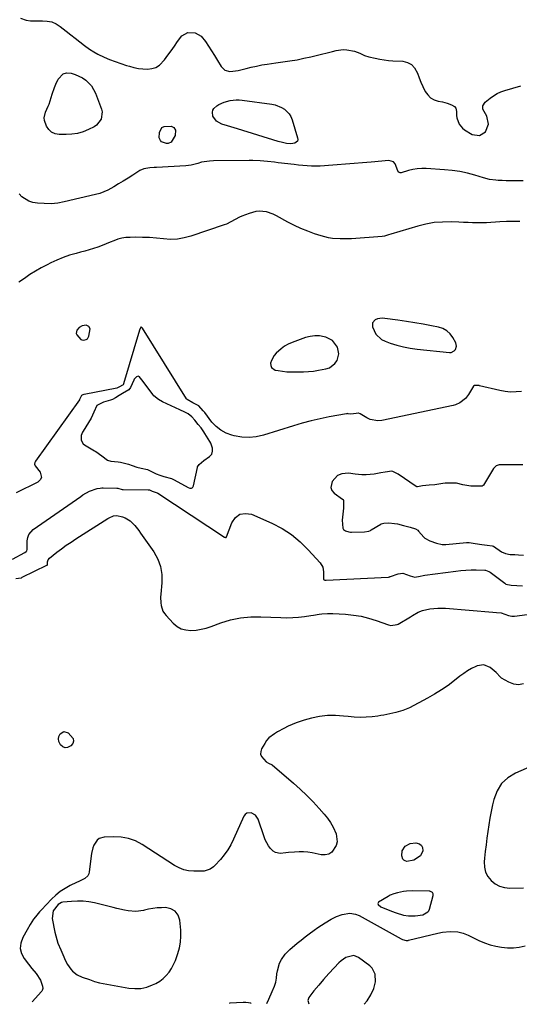
# Model space of a CAD drawing. Units: inches. Extents: x 1894594 to 1899869, y 390352 to 395657.
# Drawn here: x 1894987 to 1895293, y 390385 to 390987 of the extents above; entities that cross this region are included whole.
import ezdxf

# ---------------------------------------------------------------- set-up
doc = ezdxf.new("R2010")
doc.units = ezdxf.units.IN
doc.header["$MEASUREMENT"] = 0
doc.layers.add('1', color=7, linetype='Continuous')
doc.layers.add('7', color=7, linetype='Continuous')

msp = doc.modelspace()

# ---------------------------------------------------------------- linework, layer by layer
at = {"layer": '1', "color": 18}
for points in [[(1895025.18, 390791.25, 1622), (1895026.02, 390791.13, 1622), (1895027.75, 390791.55, 1622), (1895028.45, 390792.04, 1622), (1895029.36, 390793.53, 1622), (1895030.2, 390797.99, 1622), (1895029.3, 390799.44, 1622), (1895027.75, 390800.22, 1622), (1895025.25, 390799.83, 1622), (1895023.41, 390798.79, 1622), (1895022.05, 390797.16, 1622), (1895021.74, 390796.22, 1622), (1895021.66, 390795.31, 1622), (1895021.94, 390794.43, 1622), (1895024.42, 390791.62, 1622), (1895025.18, 390791.25, 1622)], [(1895254.45, 390787.44, 1622), (1895253.94, 390789.55, 1622), (1895252.19, 390792.72, 1622), (1895250.48, 390795.02, 1622), (1895248.47, 390796.92, 1622), (1895246.04, 390798.22, 1622), (1895243.32, 390799.12, 1622), (1895239.06, 390799.91, 1622), (1895233.95, 390800.82, 1622), (1895228.83, 390801.69, 1622), (1895223.71, 390802.51, 1622), (1895218.57, 390803.28, 1622), (1895210.46, 390804.45, 1622), (1895208.95, 390804.53, 1622), (1895206.03, 390804.09, 1622), (1895204.61, 390803.57, 1622), (1895202.95, 390801.79, 1622), (1895202.95, 390799.36, 1622), (1895205.07, 390794.86, 1622), (1895208.47, 390791.58, 1622), (1895210.67, 390790.46, 1622), (1895213.81, 390789.37, 1622), (1895217.86, 390788.1, 1622), (1895221.96, 390787.03, 1622), (1895226.12, 390786.25, 1622), (1895230.32, 390785.65, 1622), (1895250.09, 390783.54, 1622), (1895251.2, 390783.62, 1622), (1895253.06, 390784.53, 1622), (1895253.81, 390785.35, 1622), (1895254.45, 390787.44, 1622)], [(1895182.45, 390782.75, 1622), (1895181.54, 390786.94, 1622), (1895178.51, 390790.88, 1622), (1895174.36, 390793.01, 1622), (1895173.39, 390793.26, 1622), (1895170.5, 390793.74, 1622), (1895167.62, 390793.86, 1622), (1895164.77, 390793.46, 1622), (1895161.94, 390792.7, 1622), (1895153.72, 390789.64, 1622), (1895151.38, 390788.6, 1622), (1895149.14, 390787.38, 1622), (1895147.07, 390785.9, 1622), (1895143.99, 390783.19, 1622), (1895142.82, 390781.85, 1622), (1895141.14, 390778.8, 1622), (1895140.63, 390777.1, 1622), (1895140.73, 390775.62, 1622), (1895141.18, 390774.38, 1622), (1895143.5, 390772.86, 1622), (1895145.25, 390772.54, 1622), (1895147.93, 390772.13, 1622), (1895150.61, 390771.84, 1622), (1895153.31, 390771.72, 1622), (1895156.02, 390771.7, 1622), (1895160.74, 390771.83, 1622), (1895163.83, 390772, 1622), (1895166.91, 390772.27, 1622), (1895169.96, 390772.71, 1622), (1895174.48, 390773.55, 1622), (1895176.58, 390774.28, 1622), (1895180.01, 390776.81, 1622), (1895181.34, 390778.61, 1622), (1895182.45, 390782.75, 1622)], [(1895094.16, 390742.21, 1620), (1895092.34, 390744.32, 1620), (1895090.19, 390746.07, 1620), (1895088.18, 390747.13, 1620), (1895085.02, 390748.6, 1620), (1895082.39, 390749.81, 1620), (1895079.75, 390751.03, 1620), (1895077.12, 390752.25, 1620), (1895074.48, 390753.47, 1620), (1895072.06, 390754.77, 1620), (1895069.18, 390757.19, 1620), (1895068.63, 390757.86, 1620), (1895062.02, 390766.7, 1620), (1895060.81, 390768.17, 1620), (1895060.38, 390768.63, 1620), (1895059.47, 390769.05, 1620), (1895058.52, 390768.75, 1620), (1895058.47, 390768.71, 1620), (1895057.56, 390767.79, 1620), (1895057.2, 390767.25, 1620), (1895056.89, 390766.67, 1620), (1895054.86, 390762.13, 1620), (1895053.75, 390760.66, 1620), (1895050.02, 390758.61, 1620), (1895048.03, 390757.37, 1620), (1895045.68, 390755.89, 1620), (1895043.89, 390754.94, 1620), (1895042.58, 390754.44, 1620), (1895038.31, 390753.22, 1620), (1895034.23, 390751.12, 1620), (1895032.33, 390747.01, 1620), (1895030.75, 390743.37, 1620), (1895025.9, 390735.58, 1620), (1895025.54, 390734.94, 1620), (1895024.71, 390732.9, 1620), (1895024.64, 390729.92, 1620), (1895025.98, 390727.75, 1620), (1895026.81, 390727.12, 1620), (1895032.89, 390723.46, 1620), (1895033.65, 390722.99, 1620), (1895037.33, 390720.3, 1620), (1895040.72, 390717.82, 1620), (1895042.78, 390717.14, 1620), (1895047.32, 390716.75, 1620), (1895048.78, 390716.57, 1620), (1895053.55, 390715.21, 1620), (1895055.91, 390714.43, 1620), (1895058.72, 390713.47, 1620), (1895061.39, 390712.86, 1620), (1895065.28, 390712.02, 1620), (1895067.37, 390711.1, 1620), (1895070.55, 390709.44, 1620), (1895072.73, 390708.48, 1620), (1895075.28, 390707.73, 1620), (1895079.88, 390706.55, 1620), (1895080.78, 390706.17, 1620), (1895081.22, 390705.95, 1620), (1895081.66, 390705.72, 1620), (1895090.15, 390701.03, 1620), (1895091.14, 390700.69, 1620), (1895092.2, 390700.72, 1620), (1895092.66, 390700.9, 1620), (1895093.04, 390701.17, 1620), (1895093.31, 390701.55, 1620), (1895093.5, 390702.01, 1620), (1895095.85, 390713.32, 1620), (1895095.93, 390713.62, 1620), (1895096.94, 390715.13, 1620), (1895099.75, 390717.54, 1620), (1895103.18, 390720.08, 1620), (1895104.55, 390721.43, 1620), (1895105.05, 390723.16, 1620), (1895104.98, 390725.14, 1620), (1895104.04, 390728.07, 1620), (1895103.43, 390729.2, 1620), (1895100.44, 390734.11, 1620), (1895099.8, 390735.11, 1620), (1895098.05, 390737.46, 1620), (1895096.29, 390739.62, 1620), (1895094.16, 390742.21, 1620)], [(1895294.96, 390714.86, 1620), (1895290.16, 390714.86, 1620), (1895285.9, 390714.86, 1620), (1895283.76, 390714.86, 1620), (1895280.56, 390714.86, 1620), (1895278.6, 390714.27, 1620), (1895277.1, 390712.72, 1620), (1895270.9, 390702.54, 1620), (1895270.73, 390702.33, 1620), (1895270.07, 390701.91, 1620), (1895267.75, 390701.76, 1620), (1895263.13, 390701.94, 1620), (1895258.24, 390702.73, 1620), (1895254.5, 390703.6, 1620), (1895249.78, 390703.65, 1620), (1895247.41, 390703.66, 1620), (1895245.97, 390703.49, 1620), (1895241.09, 390702.64, 1620), (1895237.71, 390702.38, 1620), (1895233.69, 390702.06, 1620), (1895230.51, 390701.48, 1620), (1895230.05, 390701.52, 1620), (1895229.84, 390701.6, 1620), (1895229.63, 390701.72, 1620), (1895218.73, 390709.2, 1620), (1895215.36, 390710.86, 1620), (1895214.86, 390710.99, 1620), (1895210.77, 390710.42, 1620), (1895208.17, 390709.91, 1620), (1895203.98, 390709.27, 1620), (1895199.19, 390708.83, 1620), (1895196.49, 390708.8, 1620), (1895192.35, 390709.09, 1620), (1895188.23, 390709.7, 1620), (1895184.26, 390709.31, 1620), (1895181.63, 390708.33, 1620), (1895178.35, 390704.72, 1620), (1895177.46, 390700.96, 1620), (1895178.19, 390699.27, 1620), (1895179.51, 390697.67, 1620), (1895184.72, 390693.98, 1620), (1895185.03, 390693.68, 1620), (1895185.3, 390693.1, 1620), (1895185.32, 390689.4, 1620), (1895185.27, 390688.8, 1620), (1895185.24, 390688.5, 1620), (1895184.41, 390681, 1620), (1895184.83, 390676.18, 1620), (1895185.24, 390675.3, 1620), (1895186.47, 390674.47, 1620), (1895188.5, 390673.86, 1620), (1895189.56, 390673.74, 1620), (1895190.09, 390673.73, 1620), (1895198.03, 390673.84, 1620), (1895200.76, 390674.36, 1620), (1895201.78, 390674.81, 1620), (1895202.27, 390675.09, 1620), (1895208.09, 390678.68, 1620), (1895208.38, 390678.83, 1620), (1895209.92, 390679.29, 1620), (1895213.03, 390679.4, 1620), (1895216.44, 390679.09, 1620), (1895218.33, 390678.73, 1620), (1895221.99, 390677.79, 1620), (1895226.04, 390676.71, 1620), (1895229.23, 390675.68, 1620), (1895230.65, 390674.87, 1620), (1895231.13, 390674.41, 1620), (1895234.42, 390670.67, 1620), (1895235.07, 390670.01, 1620), (1895238.15, 390668.35, 1620), (1895242.16, 390667, 1620), (1895245.71, 390666.11, 1620), (1895246.84, 390666.08, 1620), (1895247.41, 390666.11, 1620), (1895247.97, 390666.15, 1620), (1895260.59, 390667.37, 1620), (1895262.21, 390667.37, 1620), (1895265.83, 390666.83, 1620), (1895269.95, 390666.18, 1620), (1895273.23, 390665.78, 1620), (1895276.33, 390665.46, 1620), (1895276.82, 390665.25, 1620), (1895277.05, 390665.11, 1620), (1895282.01, 390661.78, 1620), (1895284.34, 390660.62, 1620), (1895287.19, 390660.15, 1620), (1895290.11, 390660.01, 1620), (1895292.44, 390659.9, 1620), (1895295.35, 390659.75, 1620)], [(1895223.85, 390454.28, 1622), (1895222.06, 390454.01, 1622), (1895218.22, 390453.15, 1622), (1895216, 390452.51, 1622), (1895213.85, 390451.67, 1622), (1895212.49, 390450.94, 1622), (1895206.69, 390447.42, 1622), (1895206.39, 390447.09, 1622), (1895206.22, 390446.74, 1622), (1895206.42, 390445.95, 1622), (1895208.16, 390444.62, 1622), (1895214.71, 390441.9, 1622), (1895217.41, 390440.85, 1622), (1895221.99, 390439.46, 1622), (1895224.98, 390439.01, 1622), (1895229.01, 390439.11, 1622), (1895233.73, 390439.79, 1622), (1895236.94, 390441.53, 1622), (1895237.42, 390442.26, 1622), (1895237.78, 390443.1, 1622), (1895240.17, 390451.55, 1622), (1895240.16, 390452.57, 1622), (1895239.61, 390453.43, 1622), (1895238.13, 390454.15, 1622), (1895237.57, 390454.22, 1622), (1895227.48, 390454.44, 1622), (1895223.85, 390454.28, 1622)], [(1895082.25, 390441.97, 1622), (1895079.63, 390443.39, 1622), (1895076.39, 390444.13, 1622), (1895073.78, 390444.08, 1622), (1895071.13, 390443.93, 1622), (1895068.51, 390443.64, 1622), (1895065.91, 390443.16, 1622), (1895063.34, 390442.54, 1622), (1895062.83, 390442.4, 1622), (1895058.2, 390441.69, 1622), (1895053.52, 390442.09, 1622), (1895051.18, 390442.6, 1622), (1895046.5, 390443.65, 1622), (1895044.17, 390444.2, 1622), (1895032.74, 390446.97, 1622), (1895029.29, 390447.62, 1622), (1895025.83, 390448.04, 1622), (1895022.34, 390448.1, 1622), (1895018.84, 390447.93, 1622), (1895013.53, 390447.4, 1622), (1895012.71, 390447.23, 1622), (1895010.54, 390446.06, 1622), (1895007.57, 390442.21, 1622), (1895006.93, 390437.5, 1622), (1895008.59, 390429.08, 1622), (1895009.72, 390424.64, 1622), (1895010.46, 390422.47, 1622), (1895012.19, 390418.22, 1622), (1895014.04, 390414.01, 1622), (1895014.98, 390411.91, 1622), (1895016.27, 390409.29, 1622), (1895018.27, 390406.47, 1622), (1895019.47, 390405.19, 1622), (1895022.22, 390403.08, 1622), (1895025.37, 390401.63, 1622), (1895029.83, 390400.09, 1622), (1895032.78, 390398.95, 1622), (1895035.83, 390398.15, 1622), (1895053.78, 390394.93, 1622), (1895057.54, 390394.62, 1622), (1895061.23, 390394.76, 1622), (1895064.84, 390395.58, 1622), (1895068.39, 390396.86, 1622), (1895070.46, 390397.83, 1622), (1895072.78, 390399.16, 1622), (1895074.91, 390400.71, 1622), (1895076.78, 390402.57, 1622), (1895078.46, 390404.65, 1622), (1895079.9, 390406.95, 1622), (1895081.21, 390409.31, 1622), (1895082.33, 390411.77, 1622), (1895083.32, 390414.3, 1622), (1895083.93, 390416.06, 1622), (1895084.9, 390419.55, 1622), (1895085.56, 390423.07, 1622), (1895085.76, 390426.65, 1622), (1895085.65, 390430.26, 1622), (1895085.07, 390436.4, 1622), (1895083.96, 390439.53, 1622), (1895082.25, 390441.97, 1622)], [(1895197.93, 390385, 1624), (1895199.64, 390387.1, 1624), (1895201.98, 390390.71, 1624), (1895203.79, 390394.61, 1624), (1895204.77, 390398.73, 1624), (1895204.67, 390403.35, 1624), (1895202.84, 390407.05, 1624), (1895201.29, 390408.59, 1624), (1895194.5, 390413.59, 1624), (1895191.48, 390414.79, 1624), (1895186.67, 390413.56, 1624), (1895183.76, 390411.56, 1624), (1895182.46, 390410.35, 1624), (1895179.6, 390407.33, 1624), (1895176.36, 390403.84, 1624), (1895173.07, 390400.12, 1624), (1895170.1, 390396.67, 1624), (1895167.15, 390393.19, 1624), (1895164.55, 390390.08, 1624), (1895164.01, 390389.25, 1624), (1895163.47, 390387.39, 1624), (1895164.04, 390385.25, 1624)], [(1895128.72, 390385.5, 1622), (1895128.7, 390385.54, 1622), (1895128.58, 390385.63, 1622), (1895127.16, 390385.94, 1622), (1895125.51, 390386.15, 1622), (1895124.67, 390386.17, 1622), (1895123.84, 390386.16, 1622), (1895115.66, 390385.68, 1622), (1895115.31, 390385.6, 1622)]]:
    msp.add_polyline3d(points, dxfattribs=at)
at = {"layer": '7', "color": 18}
for points in [[(1894987.6, 390988.13, 1626), (1894991.09, 390986.73, 1626), (1894993.61, 390986.41, 1626), (1894996.17, 390986.34, 1626), (1895000.98, 390986.5, 1626), (1895003.93, 390986.29, 1626), (1895006.74, 390985.7, 1626), (1895009.37, 390984.53, 1626), (1895011.88, 390982.97, 1626), (1895015.55, 390980.1, 1626), (1895018.32, 390977.93, 1626), (1895021.09, 390975.76, 1626), (1895023.85, 390973.58, 1626), (1895026.62, 390971.41, 1626), (1895029.86, 390969.01, 1626), (1895032.34, 390967.39, 1626), (1895034.94, 390965.96, 1626), (1895038.77, 390964.17, 1626), (1895042.11, 390962.78, 1626), (1895045.48, 390961.47, 1626), (1895048.89, 390960.29, 1626), (1895052.33, 390959.19, 1626), (1895054.26, 390958.61, 1626), (1895056.99, 390957.91, 1626), (1895059.74, 390957.36, 1626), (1895062.52, 390957.03, 1626), (1895065.33, 390956.84, 1626), (1895067.97, 390957.16, 1626), (1895070.41, 390957.91, 1626), (1895072.54, 390959.31, 1626), (1895075.6, 390962.62, 1626), (1895077.7, 390965.37, 1626), (1895079.75, 390968.15, 1626), (1895081.73, 390970.98, 1626), (1895083.67, 390973.84, 1626), (1895086.36, 390977.27, 1626), (1895090.05, 390979.21, 1626), (1895094.44, 390979.14, 1626), (1895098.14, 390977.11, 1626), (1895100.77, 390973.73, 1626), (1895102.63, 390970.87, 1626), (1895104.48, 390968, 1626), (1895106.3, 390965.11, 1626), (1895108.1, 390962.21, 1626), (1895110.42, 390958.43, 1626), (1895112.67, 390956.28, 1626), (1895115.69, 390955.52, 1626), (1895117.41, 390955.6, 1626), (1895120.81, 390956.06, 1626), (1895125.58, 390957.25, 1626), (1895128.8, 390958.05, 1626), (1895132.04, 390958.78, 1626), (1895135.3, 390959.41, 1626), (1895138.57, 390959.97, 1626), (1895143.82, 390960.78, 1626), (1895148.14, 390961.41, 1626), (1895152.47, 390961.96, 1626), (1895156.78, 390962.59, 1626), (1895161.05, 390963.48, 1626), (1895165.24, 390964.48, 1626), (1895168.56, 390965.28, 1626), (1895171.87, 390966.09, 1626), (1895175.18, 390966.91, 1626), (1895178.49, 390967.74, 1626), (1895180.83, 390968.34, 1626), (1895185.11, 390968.89, 1626), (1895187.26, 390968.75, 1626), (1895192.01, 390967.79, 1626), (1895195.3, 390966.67, 1626), (1895198.14, 390965.29, 1626), (1895200.78, 390964.32, 1626), (1895204.71, 390963.48, 1626), (1895207.38, 390962.98, 1626), (1895210.06, 390962.55, 1626), (1895212.76, 390962.24, 1626), (1895215.47, 390962.02, 1626), (1895221.49, 390961.66, 1626), (1895224.38, 390960.92, 1626), (1895226.86, 390959.66, 1626), (1895228.74, 390957.6, 1626), (1895230.45, 390954.31, 1626), (1895231.45, 390951.56, 1626), (1895232.55, 390948.84, 1626), (1895233.77, 390946.18, 1626), (1895235.23, 390943.25, 1626), (1895236.76, 390941.13, 1626), (1895238.56, 390939.38, 1626), (1895240.76, 390938.18, 1626), (1895243.24, 390937.35, 1626), (1895245.8, 390936.87, 1626), (1895248.61, 390936.15, 1626), (1895251.31, 390935.09, 1626), (1895253.21, 390934.08, 1626), (1895253.97, 390933.06, 1626), (1895254.31, 390930.97, 1626), (1895254.34, 390928.58, 1626), (1895254.57, 390927.02, 1626), (1895256.04, 390923.18, 1626), (1895258.01, 390920.76, 1626), (1895259.3, 390919.79, 1626), (1895264.09, 390916.94, 1626), (1895268.48, 390916.19, 1626), (1895272.24, 390918.59, 1626), (1895273.94, 390923.24, 1626), (1895272.88, 390928.06, 1626), (1895270.61, 390932.39, 1626), (1895270.56, 390934.36, 1626), (1895272.01, 390936.62, 1626), (1895274.95, 390939.04, 1626), (1895277.04, 390940.56, 1626), (1895279.22, 390941.9, 1626), (1895281.55, 390942.96, 1626), (1895283.98, 390943.85, 1626), (1895288.79, 390945.27, 1626), (1895293.72, 390946.58, 1626)], [(1895013.6, 390954.08, 1628), (1895015.71, 390954.6, 1628), (1895018.61, 390954.41, 1628), (1895021, 390953.63, 1628), (1895025.48, 390951.46, 1628), (1895027.57, 390950.07, 1628), (1895031.03, 390946.58, 1628), (1895033.38, 390942.25, 1628), (1895037.05, 390932.43, 1628), (1895037.43, 390930.86, 1628), (1895036.91, 390926.22, 1628), (1895033.97, 390922.53, 1628), (1895032.61, 390921.66, 1628), (1895029.15, 390919.95, 1628), (1895025.86, 390918.6, 1628), (1895022.51, 390917.57, 1628), (1895019.04, 390917.03, 1628), (1895015.49, 390916.8, 1628), (1895011.24, 390916.83, 1628), (1895008.76, 390917.31, 1628), (1895006.59, 390918.26, 1628), (1895004.9, 390919.91, 1628), (1895003.51, 390922.02, 1628), (1895002.32, 390925.47, 1628), (1895002.13, 390927.18, 1628), (1895002.86, 390930.56, 1628), (1895004.56, 390934.31, 1628), (1895005.11, 390935.42, 1628), (1895006.35, 390939.56, 1628), (1895006.99, 390941.63, 1628), (1895008.42, 390945.7, 1628), (1895009.22, 390947.71, 1628), (1895010.51, 390950.79, 1628), (1895013.6, 390954.08, 1628)], [(1895119.54, 390938.07, 1628), (1895121.4, 390938.03, 1628), (1895123.26, 390937.87, 1628), (1895141.33, 390935.41, 1628), (1895143.38, 390934.98, 1628), (1895147.24, 390933.48, 1628), (1895149.05, 390932.42, 1628), (1895151.97, 390929.57, 1628), (1895152.99, 390927.82, 1628), (1895153.79, 390925.92, 1628), (1895157.18, 390914.85, 1628), (1895157.22, 390913.79, 1628), (1895156.99, 390912.87, 1628), (1895156.35, 390912.17, 1628), (1895155.45, 390911.62, 1628), (1895152.94, 390911.19, 1628), (1895150.37, 390911.37, 1628), (1895147.81, 390911.94, 1628), (1895145.28, 390912.64, 1628), (1895120.42, 390920.29, 1628), (1895116.37, 390921.53, 1628), (1895114.34, 390922.15, 1628), (1895110.8, 390923.22, 1628), (1895107.41, 390925.06, 1628), (1895105.2, 390928.05, 1628), (1895104.99, 390930.5, 1628), (1895105.34, 390931.73, 1628), (1895105.88, 390932.81, 1628), (1895107.68, 390934.48, 1628), (1895108.86, 390935.15, 1628), (1895112.24, 390936.71, 1628), (1895115.84, 390937.69, 1628), (1895119.54, 390938.07, 1628)], [(1895074.12, 390921.11, 1628), (1895075.57, 390921.84, 1628), (1895079.66, 390922.04, 1628), (1895081.49, 390921.28, 1628), (1895082.47, 390919.56, 1628), (1895082.25, 390916.19, 1628), (1895079.82, 390912.26, 1628), (1895077.95, 390911.48, 1628), (1895076.89, 390911.43, 1628), (1895073.92, 390912.41, 1628), (1895073.18, 390913.15, 1628), (1895072.38, 390914.92, 1628), (1895072.53, 390918.09, 1628), (1895074.12, 390921.11, 1628)], [(1895295.19, 390888.52, 1626), (1895291.97, 390888.6, 1626), (1895288.76, 390888.63, 1626), (1895284.81, 390888.62, 1626), (1895282.33, 390888.67, 1626), (1895279.85, 390888.82, 1626), (1895278.48, 390888.94, 1626), (1895274.68, 390889.46, 1626), (1895270.95, 390890.37, 1626), (1895265.59, 390891.99, 1626), (1895261.04, 390893.19, 1626), (1895256.45, 390894.18, 1626), (1895251.8, 390894.85, 1626), (1895247.12, 390895.3, 1626), (1895235.79, 390896.01, 1626), (1895233.08, 390896.03, 1626), (1895230.39, 390895.87, 1626), (1895227.73, 390895.43, 1626), (1895225.09, 390894.8, 1626), (1895220.55, 390893.47, 1626), (1895219.87, 390893.42, 1626), (1895219.24, 390893.66, 1626), (1895218.74, 390894.13, 1626), (1895218.44, 390894.76, 1626), (1895216.93, 390899.05, 1626), (1895215.94, 390900.13, 1626), (1895213.02, 390900.92, 1626), (1895202.13, 390900.02, 1626), (1895196.93, 390899.59, 1626), (1895191.72, 390899.16, 1626), (1895186.51, 390898.72, 1626), (1895181.3, 390898.29, 1626), (1895176.14, 390897.85, 1626), (1895173.51, 390897.68, 1626), (1895170.88, 390897.58, 1626), (1895168.25, 390897.57, 1626), (1895165.62, 390897.63, 1626), (1895162.99, 390897.78, 1626), (1895160.36, 390897.96, 1626), (1895157.74, 390898.2, 1626), (1895155.12, 390898.48, 1626), (1895145.27, 390899.67, 1626), (1895143.06, 390899.93, 1626), (1895138.65, 390900.39, 1626), (1895134.23, 390900.77, 1626), (1895129.81, 390900.95, 1626), (1895127.59, 390900.96, 1626), (1895105.76, 390900.76, 1626), (1895103.28, 390900.66, 1626), (1895098.39, 390899.91, 1626), (1895096, 390899.24, 1626), (1895092.04, 390898.16, 1626), (1895088.78, 390897.77, 1626), (1895070.7, 390896.79, 1626), (1895069.39, 390896.72, 1626), (1895066.79, 390896.53, 1626), (1895062.99, 390895.89, 1626), (1895060.68, 390894.79, 1626), (1895056.26, 390892.01, 1626), (1895053.36, 390890.21, 1626), (1895050.46, 390888.41, 1626), (1895047.55, 390886.64, 1626), (1895044.62, 390884.87, 1626), (1895041.09, 390882.9, 1626), (1895038.61, 390881.76, 1626), (1895036.03, 390880.86, 1626), (1895033.39, 390880.11, 1626), (1895014.37, 390875.7, 1626), (1895010.3, 390874.99, 1626), (1895006.22, 390874.59, 1626), (1895002.12, 390874.64, 1626), (1894998, 390874.99, 1626), (1894995.11, 390875.41, 1626), (1894992.63, 390876.1, 1626), (1894988.46, 390878.74, 1626), (1894986.77, 390880.69, 1626)], [(1895293.12, 390863.77, 1624), (1895289.03, 390863.78, 1624), (1895284.93, 390863.65, 1624), (1895280.84, 390863.44, 1624), (1895278.25, 390863.26, 1624), (1895275.45, 390863.1, 1624), (1895272.66, 390862.98, 1624), (1895269.86, 390862.93, 1624), (1895267.06, 390862.91, 1624), (1895264.26, 390862.95, 1624), (1895261.46, 390863.01, 1624), (1895258.66, 390863.09, 1624), (1895255.86, 390863.2, 1624), (1895251.06, 390863.42, 1624), (1895245.89, 390863.39, 1624), (1895240.77, 390863.02, 1624), (1895235.7, 390862.14, 1624), (1895230.68, 390860.92, 1624), (1895214.15, 390856.02, 1624), (1895212.87, 390855.62, 1624), (1895210.31, 390854.82, 1624), (1895208.99, 390854.62, 1624), (1895190.11, 390853.14, 1624), (1895187.77, 390853.01, 1624), (1895183.1, 390853.01, 1624), (1895178.44, 390853.39, 1624), (1895176.13, 390853.76, 1624), (1895171.61, 390854.91, 1624), (1895167.54, 390856.21, 1624), (1895163.33, 390857.69, 1624), (1895159.19, 390859.34, 1624), (1895155.15, 390861.23, 1624), (1895151.19, 390863.3, 1624), (1895144.13, 390867.26, 1624), (1895142.16, 390868.21, 1624), (1895138.04, 390869.52, 1624), (1895133.71, 390869.94, 1624), (1895131.57, 390869.8, 1624), (1895127.4, 390868.67, 1624), (1895123.07, 390866.92, 1624), (1895121.67, 390866.32, 1624), (1895118.97, 390864.94, 1624), (1895116.34, 390863.42, 1624), (1895113.61, 390862.13, 1624), (1895112.19, 390861.59, 1624), (1895091.88, 390854.71, 1624), (1895087.76, 390853.62, 1624), (1895083.6, 390852.91, 1624), (1895079.38, 390852.78, 1624), (1895075.04, 390853.04, 1624), (1895070.79, 390853.5, 1624), (1895066.54, 390853.84, 1624), (1895062.28, 390854, 1624), (1895058.01, 390854.04, 1624), (1895054.58, 390854, 1624), (1895052.05, 390853.82, 1624), (1895049.56, 390853.45, 1624), (1895047.13, 390852.8, 1624), (1895044.74, 390851.94, 1624), (1895042.38, 390850.97, 1624), (1895040, 390850.01, 1624), (1895037.6, 390849.11, 1624), (1895034.8, 390848.09, 1624), (1895032.18, 390847.19, 1624), (1895029.54, 390846.35, 1624), (1895026.88, 390845.58, 1624), (1895024.2, 390844.85, 1624), (1895021.53, 390844.16, 1624), (1895017.56, 390843.01, 1624), (1895013.65, 390841.68, 1624), (1895009.83, 390840.11, 1624), (1895006.07, 390838.38, 1624), (1895003.84, 390837.26, 1624), (1895000.25, 390835.36, 1624), (1894996.72, 390833.35, 1624), (1894993.28, 390831.19, 1624), (1894989.91, 390828.93, 1624), (1894986.59, 390826.57, 1624)], [(1895294.17, 390759.84, 1622), (1895290.82, 390759.47, 1622), (1895287.48, 390759.37, 1622), (1895284.16, 390759.68, 1622), (1895280.85, 390760.27, 1622), (1895268.4, 390763.29, 1622), (1895268.31, 390763.31, 1622), (1895268.06, 390763.36, 1622), (1895267.74, 390763.39, 1622), (1895265.47, 390763.39, 1622), (1895265.24, 390763.38, 1622), (1895265.05, 390763.3, 1622), (1895264.92, 390763.18, 1622), (1895264.88, 390763.12, 1622), (1895264.83, 390763.05, 1622), (1895261.76, 390757.97, 1622), (1895259.95, 390755.56, 1622), (1895256.45, 390752.72, 1622), (1895253.73, 390751.5, 1622), (1895252.28, 390751.1, 1622), (1895208.67, 390742.02, 1622), (1895206.26, 390741.8, 1622), (1895201.65, 390742.59, 1622), (1895199.45, 390743.6, 1622), (1895195.34, 390746.09, 1622), (1895194.44, 390746.52, 1622), (1895194.31, 390746.54, 1622), (1895193.01, 390746.3, 1622), (1895189.78, 390745.97, 1622), (1895188.08, 390746.15, 1622), (1895187.42, 390746.19, 1622), (1895187.29, 390746.18, 1622), (1895187.17, 390746.16, 1622), (1895176.38, 390744.17, 1622), (1895170.89, 390743.05, 1622), (1895165.43, 390741.8, 1622), (1895160.01, 390740.35, 1622), (1895154.63, 390738.77, 1622), (1895136.33, 390733.02, 1622), (1895131.87, 390732.03, 1622), (1895127.4, 390731.54, 1622), (1895122.92, 390731.81, 1622), (1895118.42, 390732.59, 1622), (1895116.83, 390733.01, 1622), (1895113.34, 390734.31, 1622), (1895110.11, 390736.02, 1622), (1895107.29, 390738.34, 1622), (1895104.73, 390741.06, 1622), (1895100.32, 390746.83, 1622), (1895099.94, 390747.33, 1622), (1895099.44, 390748, 1622), (1895096.65, 390751.06, 1622), (1895092.94, 390752.82, 1622), (1895089.47, 390754.78, 1622), (1895089.28, 390755, 1622), (1895089.12, 390755.24, 1622), (1895062.16, 390798.4, 1622), (1895061.78, 390798.93, 1622), (1895061.64, 390799.1, 1622), (1895061.5, 390799.17, 1622), (1895061.37, 390799.2, 1622), (1895061.14, 390799.04, 1622), (1895060.34, 390797.21, 1622), (1895050.65, 390764.33, 1622), (1895050.6, 390764.21, 1622), (1895050.41, 390763.9, 1622), (1895047.76, 390762.29, 1622), (1895046.42, 390761.71, 1622), (1895026.51, 390757.93, 1622), (1895026.3, 390757.89, 1622), (1895025.66, 390757.71, 1622), (1895024.98, 390757.35, 1622), (1895024.95, 390757.33, 1622), (1895024.84, 390757.23, 1622), (1895023.73, 390754.77, 1622), (1895023.65, 390754.65, 1622), (1894996.78, 390717.06, 1622), (1894996.36, 390716.34, 1622), (1894996.08, 390715.4, 1622), (1894996.39, 390714.61, 1622), (1894996.62, 390714.33, 1622), (1894999.61, 390710.44, 1622), (1895000.35, 390707.07, 1622), (1894999.57, 390705.65, 1622), (1894998.21, 390704.35, 1622), (1894984.85, 390697.68, 1622)], [(1894982.67, 390657.28, 1622), (1894990.16, 390661.34, 1622), (1894990.93, 390661.85, 1622), (1894991.37, 390662.28, 1622), (1894991.66, 390663.09, 1622), (1894991.71, 390664.64, 1622), (1894991.72, 390668.36, 1622), (1894992.04, 390670.43, 1622), (1894992.7, 390672.31, 1622), (1894995.38, 390675.36, 1622), (1895024.37, 390695.63, 1622), (1895025.68, 390696.49, 1622), (1895029.79, 390698.74, 1622), (1895034.48, 390700.42, 1622), (1895036.33, 390700.68, 1622), (1895037.26, 390700.74, 1622), (1895038.19, 390700.77, 1622), (1895046.41, 390700.71, 1622), (1895047.09, 390700.64, 1622), (1895049.7, 390699.84, 1622), (1895050.06, 390699.79, 1622), (1895050.24, 390699.78, 1622), (1895050.43, 390699.77, 1622), (1895065.66, 390699.69, 1622), (1895066.49, 390699.54, 1622), (1895068.19, 390698.71, 1622), (1895071.16, 390697.79, 1622), (1895071.44, 390697.65, 1622), (1895071.57, 390697.56, 1622), (1895112.37, 390670.67, 1622), (1895112.55, 390670.58, 1622), (1895112.93, 390670.46, 1622), (1895113.14, 390670.44, 1622), (1895113.48, 390670.55, 1622), (1895113.7, 390670.83, 1622), (1895116.87, 390679.51, 1622), (1895119.12, 390682.64, 1622), (1895121.82, 390684.72, 1622), (1895125.2, 390685.22, 1622), (1895129.01, 390684.66, 1622), (1895141.47, 390679.13, 1622), (1895147.62, 390675.92, 1622), (1895153.43, 390672.24, 1622), (1895158.73, 390667.87, 1622), (1895163.7, 390663.02, 1622), (1895171.05, 390654.88, 1622), (1895172.54, 390652.41, 1622), (1895173, 390649.56, 1622), (1895172.92, 390646.5, 1622), (1895173.03, 390644.9, 1622), (1895173.09, 390644.76, 1622), (1895173.32, 390644.55, 1622), (1895173.81, 390644.37, 1622), (1895174.71, 390644.27, 1622), (1895212.59, 390646.24, 1622), (1895212.78, 390646.25, 1622), (1895213.32, 390646.38, 1622), (1895213.67, 390646.5, 1622), (1895213.84, 390646.56, 1622), (1895214.02, 390646.63, 1622), (1895218.61, 390648.32, 1622), (1895221.51, 390648.72, 1622), (1895226.04, 390646.94, 1622), (1895228.83, 390646.11, 1622), (1895232.2, 390646.79, 1622), (1895234.09, 390647.2, 1622), (1895235.05, 390647.36, 1622), (1895254.01, 390649.89, 1622), (1895257.09, 390650.23, 1622), (1895260.18, 390650.49, 1622), (1895263.28, 390650.6, 1622), (1895266.38, 390650.63, 1622), (1895271.66, 390650.56, 1622), (1895272.12, 390650.52, 1622), (1895274.26, 390649.73, 1622), (1895275.03, 390649.21, 1622), (1895284.04, 390642.45, 1622), (1895284.68, 390642.02, 1622), (1895287.81, 390641.29, 1622), (1895291.27, 390641.13, 1622), (1895294.71, 390640.95, 1622)], [(1894984.59, 390645.48, 1624), (1894988.01, 390645.81, 1624), (1894988.09, 390645.85, 1624), (1894988.5, 390646.16, 1624), (1894988.65, 390646.25, 1624), (1895003.66, 390653.51, 1624), (1895003.82, 390653.61, 1624), (1895003.98, 390653.72, 1624), (1895004.12, 390653.95, 1624), (1895004.16, 390655.66, 1624), (1895004.44, 390656.89, 1624), (1895005.24, 390657.87, 1624), (1895009.8, 390661.42, 1624), (1895012.65, 390663.58, 1624), (1895015.54, 390665.68, 1624), (1895018.48, 390667.69, 1624), (1895021.47, 390669.66, 1624), (1895040.96, 390682.08, 1624), (1895041.81, 390682.57, 1624), (1895044.52, 390683.68, 1624), (1895046.42, 390683.94, 1624), (1895049.94, 390683.16, 1624), (1895051.62, 390682.5, 1624), (1895054.63, 390680.62, 1624), (1895057.45, 390677.78, 1624), (1895059.92, 390674.74, 1624), (1895061.08, 390673.17, 1624), (1895069.11, 390661.74, 1624), (1895071.55, 390657.3, 1624), (1895073.31, 390652.68, 1624), (1895074.04, 390647.79, 1624), (1895074.08, 390642.72, 1624), (1895073.38, 390635.82, 1624), (1895073.28, 390634.06, 1624), (1895073.4, 390630.53, 1624), (1895073.63, 390628.78, 1624), (1895074.7, 390625.5, 1624), (1895075.59, 390624.04, 1624), (1895076.66, 390622.67, 1624), (1895080.98, 390618.05, 1624), (1895083.34, 390616.12, 1624), (1895085.9, 390614.66, 1624), (1895088.75, 390613.9, 1624), (1895091.78, 390613.61, 1624), (1895094.96, 390613.88, 1624), (1895098.1, 390614.35, 1624), (1895101.19, 390615.11, 1624), (1895104.23, 390616.07, 1624), (1895110.11, 390618.24, 1624), (1895116.12, 390620.05, 1624), (1895122.21, 390621.37, 1624), (1895128.42, 390621.95, 1624), (1895134.7, 390622.03, 1624), (1895146.86, 390621.44, 1624), (1895150.51, 390621.38, 1624), (1895154.15, 390621.45, 1624), (1895157.78, 390621.75, 1624), (1895161.4, 390622.19, 1624), (1895165.28, 390622.78, 1624), (1895166.96, 390623.03, 1624), (1895170.32, 390623.51, 1624), (1895172.01, 390623.75, 1624), (1895175.38, 390624.04, 1624), (1895178.77, 390624.01, 1624), (1895186.5, 390623.54, 1624), (1895191.26, 390623.05, 1624), (1895195.97, 390622.31, 1624), (1895200.59, 390621.17, 1624), (1895205.17, 390619.77, 1624), (1895212.75, 390617.09, 1624), (1895214.25, 390616.72, 1624), (1895218.04, 390617.2, 1624), (1895218.73, 390617.54, 1624), (1895226.24, 390622, 1624), (1895227.43, 390622.7, 1624), (1895231.02, 390624.74, 1624), (1895233.51, 390625.84, 1624), (1895238.15, 390626.82, 1624), (1895242.88, 390627.29, 1624), (1895245.25, 390627.29, 1624), (1895247.63, 390627.19, 1624), (1895276.6, 390624.84, 1624), (1895278.86, 390624.64, 1624), (1895281.73, 390624.35, 1624), (1895286.16, 390622.77, 1624), (1895288.35, 390622.44, 1624), (1895289.55, 390622.39, 1624), (1895289.78, 390622.41, 1624), (1895289.89, 390622.42, 1624), (1895290, 390622.43, 1624), (1895319.08, 390626.18, 1624)], [(1895295.33, 390580.93, 1624), (1895292.39, 390580.39, 1624), (1895289.44, 390580.82, 1624), (1895286.48, 390581.91, 1624), (1895281.91, 390584.54, 1624), (1895281.25, 390584.98, 1624), (1895278.62, 390587.88, 1624), (1895277.47, 390588.97, 1624), (1895275.04, 390590.97, 1624), (1895271.2, 390592.63, 1624), (1895267.07, 390591.98, 1624), (1895266.2, 390591.58, 1624), (1895263.66, 390590.29, 1624), (1895261.2, 390588.88, 1624), (1895258.83, 390587.31, 1624), (1895256.54, 390585.63, 1624), (1895253.23, 390583.02, 1624), (1895249.26, 390580.05, 1624), (1895245.19, 390577.24, 1624), (1895240.98, 390574.65, 1624), (1895236.67, 390572.2, 1624), (1895225.63, 390566.31, 1624), (1895221.57, 390564.62, 1624), (1895217.28, 390563.52, 1624), (1895213.66, 390562.62, 1624), (1895210.02, 390561.84, 1624), (1895208.18, 390561.55, 1624), (1895206.34, 390561.3, 1624), (1895202.71, 390560.88, 1624), (1895199.04, 390560.59, 1624), (1895195.37, 390560.47, 1624), (1895191.71, 390560.62, 1624), (1895188.05, 390560.94, 1624), (1895185.23, 390561.29, 1624), (1895180.31, 390561.61, 1624), (1895175.42, 390561.56, 1624), (1895170.57, 390560.94, 1624), (1895165.74, 390559.95, 1624), (1895161.23, 390558.75, 1624), (1895158.71, 390558, 1624), (1895156.22, 390557.14, 1624), (1895153.79, 390556.14, 1624), (1895151.4, 390555.04, 1624), (1895148.64, 390553.64, 1624), (1895144.8, 390551.56, 1624), (1895142.91, 390550.48, 1624), (1895139.56, 390547.86, 1624), (1895138.2, 390546.24, 1624), (1895137, 390544.47, 1624), (1895135.12, 390541.15, 1624), (1895134.62, 390539.55, 1624), (1895134.53, 390538.01, 1624), (1895135.05, 390536.55, 1624), (1895137.98, 390533.2, 1624), (1895139.25, 390532.42, 1624), (1895141.55, 390531.41, 1624), (1895154.56, 390520.24, 1624), (1895158.7, 390516.54, 1624), (1895162.73, 390512.74, 1624), (1895166.61, 390508.78, 1624), (1895170.38, 390504.72, 1624), (1895173.41, 390501.33, 1624), (1895175.44, 390498.79, 1624), (1895177.29, 390496.14, 1624), (1895178.85, 390493.31, 1624), (1895180.69, 390489.21, 1624), (1895181.38, 390484.4, 1624), (1895180.81, 390482.08, 1624), (1895178.12, 390478.08, 1624), (1895176.25, 390476.85, 1624), (1895174.07, 390476.38, 1624), (1895171.67, 390476.4, 1624), (1895166.03, 390477.54, 1624), (1895163.37, 390477.96, 1624), (1895160.7, 390478.22, 1624), (1895158.02, 390478.25, 1624), (1895155.33, 390478.12, 1624), (1895151.62, 390477.79, 1624), (1895149.94, 390477.63, 1624), (1895146.57, 390477.31, 1624), (1895143.53, 390477.77, 1624), (1895142.25, 390478.55, 1624), (1895140.58, 390480.25, 1624), (1895139.37, 390481.94, 1624), (1895137.38, 390485.57, 1624), (1895136.6, 390487.5, 1624), (1895132.93, 390498.19, 1624), (1895132.23, 390499.54, 1624), (1895131.33, 390500.69, 1624), (1895128.75, 390502.15, 1624), (1895126.14, 390501.94, 1624), (1895125.15, 390501.17, 1624), (1895124.3, 390500.07, 1624), (1895117.99, 390485.92, 1624), (1895116.31, 390482.6, 1624), (1895114.43, 390479.4, 1624), (1895112.24, 390476.4, 1624), (1895109.86, 390473.53, 1624), (1895106.53, 390469.88, 1624), (1895105.61, 390469.02, 1624), (1895103.54, 390467.65, 1624), (1895099.93, 390466.52, 1624), (1895097.4, 390466.33, 1624), (1895093.57, 390466.36, 1624), (1895090.45, 390466.66, 1624), (1895087.44, 390467.29, 1624), (1895084.57, 390468.42, 1624), (1895081.8, 390469.89, 1624), (1895061.92, 390482.77, 1624), (1895057.84, 390484.89, 1624), (1895053.62, 390486.48, 1624), (1895049.17, 390487.26, 1624), (1895044.58, 390487.5, 1624), (1895038.78, 390487.25, 1624), (1895035.64, 390486.31, 1624), (1895034.4, 390485.28, 1624), (1895032.52, 390482.37, 1624), (1895031.85, 390480.73, 1624), (1895031.05, 390477.25, 1624), (1895029.64, 390465.99, 1624), (1895029.29, 390464.74, 1624), (1895028.74, 390463.63, 1624), (1895026.85, 390461.95, 1624), (1895024.39, 390460.69, 1624), (1895023.15, 390460.08, 1624), (1895021.91, 390459.48, 1624), (1895017.94, 390457.6, 1624), (1895014.83, 390455.9, 1624), (1895011.86, 390454, 1624), (1895009.13, 390451.78, 1624), (1895006.55, 390449.35, 1624), (1895000.38, 390442.86, 1624), (1894999.11, 390441.46, 1624), (1894996.71, 390438.54, 1624), (1894995.59, 390437.02, 1624), (1894993.5, 390433.88, 1624), (1894991.57, 390430.63, 1624), (1894988.88, 390425.8, 1624), (1894987.77, 390422.49, 1624), (1894987.42, 390419.22, 1624), (1894988.24, 390416.05, 1624), (1894989.82, 390412.93, 1624), (1894992.35, 390409.64, 1624), (1894994.58, 390406.84, 1624), (1894997.12, 390403.92, 1624), (1894999.7, 390399.84, 1624), (1895000.98, 390396.01, 1624), (1895001.12, 390394.73, 1624), (1895000.8, 390393.49, 1624), (1895000.58, 390393.13, 1624), (1895000.31, 390392.78, 1624), (1894994.6, 390386.47, 1624)], [(1895014.12, 390551.77, 1626), (1895016.76, 390550.92, 1626), (1895019.69, 390547.56, 1626), (1895020.06, 390546, 1626), (1895019.55, 390544.47, 1626), (1895018.45, 390542.98, 1626), (1895016.39, 390542.03, 1626), (1895014.82, 390541.89, 1626), (1895013.38, 390542.52, 1626), (1895012.02, 390543.66, 1626), (1895011.01, 390545.69, 1626), (1895010.72, 390547.25, 1626), (1895011.03, 390548.8, 1626), (1895011.72, 390550.36, 1626), (1895014.12, 390551.77, 1626)], [(1895300.34, 390530.73, 1622), (1895290.58, 390526.45, 1622), (1895285.9, 390523.52, 1622), (1895282, 390519.96, 1622), (1895279.25, 390515.45, 1622), (1895277.27, 390510.3, 1622), (1895276.5, 390506.91, 1622), (1895275.64, 390502.88, 1622), (1895274.85, 390498.84, 1622), (1895274.15, 390494.79, 1622), (1895273.52, 390490.72, 1622), (1895272.97, 390486.64, 1622), (1895272.46, 390482.55, 1622), (1895272.02, 390478.46, 1622), (1895271.62, 390474.36, 1622), (1895271.41, 390472.06, 1622), (1895271.55, 390468.89, 1622), (1895272.21, 390465.9, 1622), (1895273.62, 390463.19, 1622), (1895275.54, 390460.66, 1622), (1895278.06, 390458.69, 1622), (1895280.77, 390457.19, 1622), (1895283.77, 390456.39, 1622), (1895286.95, 390456.05, 1622), (1895295.46, 390456.2, 1622)], [(1895232.4, 390475.76, 1624), (1895228.38, 390473.21, 1624), (1895223.96, 390472.41, 1624), (1895222.99, 390472.65, 1624), (1895222.17, 390473.08, 1624), (1895221.6, 390473.8, 1624), (1895220.94, 390475.82, 1624), (1895221.1, 390478.87, 1624), (1895223.04, 390481.63, 1624), (1895226.1, 390483.36, 1624), (1895229.61, 390483.75, 1624), (1895231.85, 390483.1, 1624), (1895233.01, 390482.21, 1624), (1895233.6, 390480.87, 1624), (1895233.74, 390478.84, 1624), (1895232.4, 390475.76, 1624)], [(1895138.4, 390385.43, 1624), (1895139.55, 390388.24, 1624), (1895141.61, 390392.78, 1624), (1895143.1, 390396.18, 1624), (1895143.79, 390398.58, 1624), (1895144.18, 390401.06, 1624), (1895144.51, 390403.55, 1624), (1895144.78, 390405.55, 1624), (1895146.12, 390410.17, 1624), (1895147.26, 390412.35, 1624), (1895149.57, 390415.69, 1624), (1895152.43, 390418.57, 1624), (1895156.88, 390422.32, 1624), (1895159.27, 390424.29, 1624), (1895161.69, 390426.22, 1624), (1895164.17, 390428.08, 1624), (1895167.37, 390430.41, 1624), (1895169.56, 390431.93, 1624), (1895171.77, 390433.42, 1624), (1895174.02, 390434.86, 1624), (1895177.64, 390437.09, 1624), (1895180.95, 390438.79, 1624), (1895184.46, 390440, 1624), (1895189.09, 390440.8, 1624), (1895192.67, 390440.21, 1624), (1895194.8, 390439.3, 1624), (1895220.55, 390425.13, 1624), (1895221.4, 390424.7, 1624), (1895223.5, 390424.01, 1624), (1895224.14, 390424.03, 1624), (1895224.78, 390424.12, 1624), (1895225.09, 390424.18, 1624), (1895242.91, 390428.42, 1624), (1895245.92, 390429.04, 1624), (1895250.49, 390429.6, 1624), (1895255.27, 390429.25, 1624), (1895258.46, 390428.44, 1624), (1895261.52, 390427.22, 1624), (1895268.12, 390424.07, 1624), (1895271.48, 390422.66, 1624), (1895274.91, 390421.45, 1624), (1895278.43, 390420.56, 1624), (1895282.01, 390419.88, 1624), (1895285.63, 390419.59, 1624), (1895289.23, 390419.59, 1624), (1895292.8, 390420.02, 1624), (1895296.36, 390420.74, 1624)]]:
    msp.add_polyline3d(points, dxfattribs=at)

doc.saveas('drawing.dxf')
